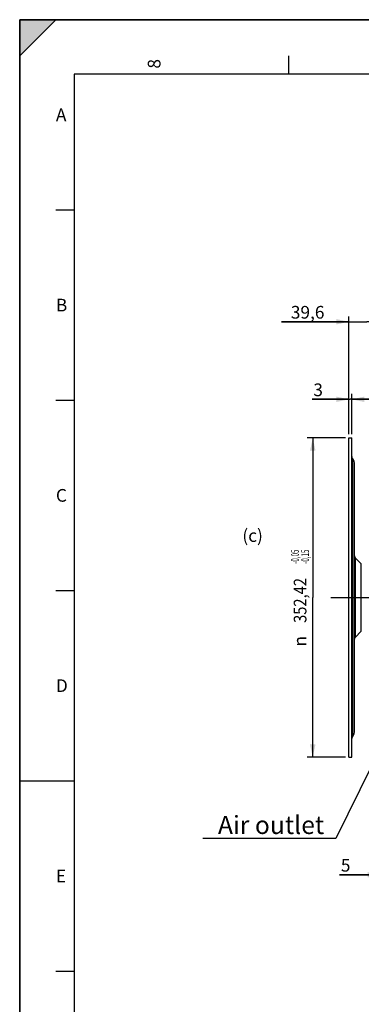
# Model space of a CAD drawing. Units: millimetres. Extents: x 0 to 594, y 0 to 420.
# Drawn here: x 0 to 94, y 148 to 420 of the extents above; entities that cross this region are included whole.
import ezdxf
from ezdxf.enums import TextEntityAlignment as Align

# ---------------------------------------------------------------- set-up
doc = ezdxf.new("R2010")
doc.units = ezdxf.units.MM
doc.header["$LTSCALE"] = 32.67
doc.linetypes.add('CENTER', pattern=[0.6, 0.375, -0.075, 0.075, -0.075])
doc.layers.get('0').update_dxf_attribs({"linetype": 'CONTINUOUS'})
doc.layers.add('AXE_ASM_REF', color=7, linetype='CONTINUOUS')
doc.styles.get("Standard").update_dxf_attribs({"font": 'txt', "width": 0.85})
doc.styles.add('TEXTSTYLE_3', font='txt')
doc.styles.add('TEXTSTYLE_5', font='gdt', dxfattribs={"width": 0.85})
doc.styles.add('TEXTSTYLE_6', font='txt', dxfattribs={"width": 0.6})
doc.styles.add('TEXTSTYLE_9', font='swisski.ttf')
doc.dimstyles.new('DIMSTYLE_3', dxfattribs={"dimtxt": 3.5, "dimasz": 3.5, "dimexe": 0.18, "dimexo": 0.0625, "dimgap": 0.09, "dimtad": 1, "dimdec": 4, "dimlfac": 4, "dimdsep": 46, "dimtxsty": 'STANDARD', "dimblk": '_FILLED', "dimblk1": '_FILLED', "dimblk2": '_FILLED', "dimcen": 0.09, "dimclrt": 5, "dimadec": 0, "dimazin": 0, "dimtol": 1, "dimtp": -0.05, "dimtm": 0.15, "dimtfac": 0.6, "dimtdec": 4, "dimtofl": 0, "dimtmove": 0, "dimatfit": 3, "dimldrblk": '_FILLED', "dimfxl": 1, "dimtolj": 1, "dimarcsym": 0})
doc.dimstyles.new('DIMSTYLE_4', dxfattribs={"dimtxt": 3.5, "dimasz": 3.5, "dimexe": 0.18, "dimexo": 0.0625, "dimgap": 0.09, "dimtad": 1, "dimdec": 4, "dimlfac": 4, "dimdsep": 46, "dimtxsty": 'STANDARD', "dimblk": '_FILLED', "dimblk1": '_FILLED', "dimblk2": '_FILLED', "dimcen": 0.09, "dimclrt": 5, "dimadec": 0, "dimazin": 0, "dimtp": 0.0001, "dimtm": 0.0001, "dimtfac": 1, "dimtdec": 4, "dimtofl": 0, "dimtmove": 0, "dimatfit": 3, "dimldrblk": '_FILLED', "dimfxl": 1, "dimtolj": 1, "dimarcsym": 0})
doc.dimstyles.get("Standard").update_dxf_attribs({"dimtxt": 3.5, "dimasz": 3.5, "dimexe": 0.18, "dimexo": 0.0625, "dimgap": 0.09, "dimtad": 1, "dimdec": 4, "dimdsep": 46, "dimtxsty": 'STANDARD', "dimblk": '_FILLED', "dimblk1": '_FILLED', "dimblk2": '_FILLED', "dimcen": 0.09, "dimclrt": 5, "dimadec": 0, "dimazin": 0, "dimtol": 1, "dimtp": 0.0001, "dimtm": 0.0001, "dimtfac": 1, "dimtdec": 4, "dimtofl": 0, "dimtmove": 0, "dimatfit": 3, "dimldrblk": '_FILLED', "dimfxl": 1, "dimtolj": 1, "dimarcsym": 0})

# ---------------------------------------------------------------- blocks, each defined once
blk = doc.blocks.new('MARGEA2_BL0', base_point=(296.99996, 210.000076))
at = {"color": 7, "linetype": 'CONTINUOUS'}
for p, q in [((594, 420), (-0.000082, 420)), ((-0.000082, 0.000078), (-0.000082, 420)), ((594.000002, 420.000076), (0.000002, 420.000076)), ((0.000002, 0.000076), (0.000002, 420.000076)), ((0.000002, 410.000076), (10.000002, 420.000076)), ((10.000002, 420.000076), (0.000002, 420.000076)), ((0.000002, 420.000076), (0.000002, 410.000076)), ((594.000002, 420.000076), (0.000002, 420.000076)), ((0.000002, 420.000076), (0.000002, 0.000076)), ((0.000002, 410.000076), (10.000002, 420.000076)), ((74.250002, 410.000076), (74.250002, 405.000076)), ((584.000002, 405.000076), (15.000002, 405.000076)), ((15.000002, 405.000076), (15.000002, 15.000076)), ((10.000002, 367.500076), (15.000002, 367.500076)), ((10.000002, 315.000076), (15.000002, 315.000076)), ((10.000002, 262.500076), (15.000002, 262.500076)), ((0.000002, 210.000076), (15.000002, 210.000076)), ((10.000002, 157.500076), (15.000002, 157.500076))]:
    blk.add_line(p, q, dxfattribs=at)
blk.add_solid([(0.000002, 410.000076), (10.000002, 420.000076), (0.000002, 420.000076)], dxfattribs=at)
at = {"color": 5, "linetype": 'CONTINUOUS', "style": 'TEXTSTYLE_3', "oblique": 0.00001872}
blk.add_text('8', height=3.5, rotation=90, dxfattribs=at).set_placement((38.875002, 406.500076))
for s, p in [('A', (10.000002, 392.000076)), ('B', (10.000002, 339.500076)), ('C', (10.000002, 287.000076)), ('D', (10.000002, 234.500076)), ('E', (10.000002, 182.000076))]:
    blk.add_text(s, height=3.5, dxfattribs=at).set_placement(p)
blk = doc.blocks.new('_FILLED')
at = {"color": 0, "linetype": 'BYBLOCK'}
blk.add_solid([(0, 0), (-1, 0.214), (-1, -0.214)], dxfattribs=at)
blk = doc.blocks.new('*D2')
at = {"color": 2, "linetype": 'CONTINUOUS'}
for p, q in [((89.92, 304.62), (79.42, 304.62)), ((80.92, 304.62), (80.92, 260.57)), ((80.92, 216.52), (80.92, 260.57)), ((89.92, 216.52), (79.42, 216.52))]:
    blk.add_line(p, q, dxfattribs=at)
at = {"color": 2, "linetype": 'CONTINUOUS', "xscale": 3.5, "yscale": 3.5, "zscale": 3.5}
for p, rotation in [((80.92, 304.62), 90), ((80.92, 216.52), 270)]:
    blk.add_blockref('_FILLED', p, dxfattribs=dict(at, rotation=rotation))
at = {"color": 5, "linetype": 'CONTINUOUS', "style": 'TEXTSTYLE_6', "width": 0.6}
for s, p in [('-0,05', (77.07, 271.83)), ('-0,15', (79.87, 271.83))]:
    blk.add_text(s, height=2.1, rotation=90, dxfattribs=at).set_placement(p, align=Align.CENTER)
at = {"color": 5, "linetype": 'CONTINUOUS', "width": 0.85}
blk.add_text('352,42', height=3.5, rotation=90, dxfattribs=at).set_placement((79.17, 259.75), align=Align.CENTER)
at = {"color": 5, "linetype": 'CONTINUOUS', "style": 'TEXTSTYLE_5'}
blk.add_text('n', height=3.5, rotation=90, dxfattribs=at).set_placement((79.17, 248.49), align=Align.CENTER)
blk = doc.blocks.new('*D3')
at = {"color": 2, "linetype": 'CONTINUOUS'}
for p, q in [((90.92, 305.62), (90.92, 338.15)), ((100.82, 317.79), (100.82, 338.15)), ((90.92, 336.65), (72.25, 336.65)), ((72.25, 336.65), (95.87, 336.65)), ((105.82, 336.65), (95.87, 336.65)), ((100.82, 336.65), (105.82, 336.65))]:
    blk.add_line(p, q, dxfattribs=at)
at = {"color": 2, "linetype": 'CONTINUOUS', "xscale": 3.5, "yscale": 3.5, "zscale": 3.5}
blk.add_blockref('_FILLED', (90.92, 336.65), dxfattribs=at)
at = {"color": 2, "linetype": 'CONTINUOUS', "xscale": 3.5, "yscale": 3.5, "zscale": 3.5, "rotation": 180}
blk.add_blockref('_FILLED', (100.82, 336.65), dxfattribs=at)
at = {"color": 5, "linetype": 'CONTINUOUS', "insert": (84.15, 341.02), "char_height": 3.5, "width": 11.9, "attachment_point": 3, "line_spacing_factor": 0.9}
blk.add_mtext('39,6', dxfattribs=at)
blk = doc.blocks.new('*D5')
at = {"color": 2, "linetype": 'CONTINUOUS'}
for p, q in [((99.57, 208.59), (99.57, 182.56)), ((100.82, 203.02), (100.82, 182.56)), ((99.57, 184.06), (88.35, 184.06)), ((88.35, 184.06), (100.19, 184.06)), ((105.82, 184.06), (100.19, 184.06)), ((100.82, 184.06), (105.82, 184.06))]:
    blk.add_line(p, q, dxfattribs=at)
at = {"color": 2, "linetype": 'CONTINUOUS', "xscale": 3.5, "yscale": 3.5, "zscale": 3.5}
blk.add_blockref('_FILLED', (99.57, 184.06), dxfattribs=at)
at = {"color": 2, "linetype": 'CONTINUOUS', "xscale": 3.5, "yscale": 3.5, "zscale": 3.5, "rotation": 180}
blk.add_blockref('_FILLED', (100.82, 184.06), dxfattribs=at)
at = {"color": 5, "linetype": 'CONTINUOUS', "insert": (91.33, 188.44), "char_height": 3.5, "width": 2.975, "attachment_point": 3, "line_spacing_factor": 0.9}
blk.add_mtext('5', dxfattribs=at)
blk = doc.blocks.new('*D6')
at = {"color": 2, "linetype": 'CONTINUOUS'}
for p, q in [((90.92, 315.26), (80.76, 315.26)), ((80.76, 315.26), (91.29, 315.26)), ((90.92, 305.62), (90.92, 316.76)), ((96.67, 315.26), (91.29, 315.26)), ((91.67, 305.62), (91.67, 316.76)), ((91.67, 315.26), (96.67, 315.26))]:
    blk.add_line(p, q, dxfattribs=at)
at = {"color": 2, "linetype": 'CONTINUOUS', "xscale": 3.5, "yscale": 3.5, "zscale": 3.5}
blk.add_blockref('_FILLED', (90.92, 315.26), dxfattribs=at)
at = {"color": 2, "linetype": 'CONTINUOUS', "xscale": 3.5, "yscale": 3.5, "zscale": 3.5, "rotation": 180}
blk.add_blockref('_FILLED', (91.67, 315.26), dxfattribs=at)
at = {"color": 5, "linetype": 'CONTINUOUS', "insert": (83.73, 319.63), "char_height": 3.5, "width": 2.975, "attachment_point": 3, "line_spacing_factor": 0.9}
blk.add_mtext('3', dxfattribs=at)

msp = doc.modelspace()

# ---------------------------------------------------------------- linework, layer by layer
at = {"color": 7, "linetype": 'CONTINUOUS'}
for p, q in [((0, 0), (0, 420)), ((0, 420), (594, 420)), ((90.918594, 304.621609), (91.668594, 304.621609)), ((90.918594, 216.516676), (90.918594, 304.621542)), ((91.668594, 216.516676), (91.668594, 304.621542)), ((91.888264, 298.910099), (91.979254, 298.819109)), ((92.418594, 223.379769), (92.418594, 297.758138)), ((92.638264, 271.560099), (94.329254, 269.869109)), ((92.638264, 249.578119), (94.329254, 251.269109)), ((91.888264, 222.228119), (91.979254, 222.319109)), ((90.918594, 216.516609), (91.668594, 216.516609))]:
    msp.add_line(p, q, dxfattribs=at)
at = {"color": 9, "linetype": 'CONTINUOUS'}
for p, q in [((91.888264, 298.910099), (91.888264, 222.228119)), ((91.979254, 222.319109), (91.979254, 298.819109)), ((92.638264, 271.560099), (92.638264, 249.578119)), ((94.329254, 251.269109), (94.329254, 269.869109))]:
    msp.add_line(p, q, dxfattribs=at)
at = {"color": 7, "linetype": 'CONTINUOUS'}
for centre, radius, start, end in [((92.418594, 299.440429), 0.75, 180.00000275, 225.00000192), ((90.918594, 297.758449), 1.5, 359.99999989, 44.99999992), ((93.168594, 272.090429), 0.75, 180.000024, 225.0000161), ((93.168594, 249.047789), 0.75, 134.9999839, 179.999976), ((90.918594, 223.379769), 1.5, 315.00000008, 0.00000011), ((92.418594, 221.697789), 0.75, 134.99999808, 179.99999725)]:
    msp.add_arc(centre, radius, start, end, dxfattribs=at)
at = {"layer": 'AXE_ASM_REF', "color": 2, "linetype": 'CENTER'}
msp.add_line((85.918594, 260.569109), (231.568594, 260.569109), dxfattribs=at)

# ---------------------------------------------------------------- block references
at = {"color": 2, "linetype": 'CONTINUOUS'}
msp.add_blockref('MARGEA2_BL0', (296.99996, 210.000076), dxfattribs=at)

# ---------------------------------------------------------------- texts
at = {"color": 5, "linetype": 'CONTINUOUS', "insert": (61.483509, 279.418168), "char_height": 3.5, "width": 8.925, "attachment_point": 1, "line_spacing_factor": 0.9}
msp.add_mtext('(c)', dxfattribs=at)
at = {"color": 5, "linetype": 'CONTINUOUS', "insert": (84.078268, 200.314824), "char_height": 5, "width": 33.44444444, "attachment_point": 3, "line_spacing_factor": 0.9, "style": 'TEXTSTYLE_9'}
msp.add_mtext('Air outlet', dxfattribs=at)

# ---------------------------------------------------------------- dimensions: what is measured, and where the dimension line sits
at = {"color": 2, "linetype": 'CONTINUOUS'}
for base, p1, p2, picture, middle in [((100.818594, 336.648275), (90.918594, 305.621609), (100.818594, 317.789007), '*D3', (66.302456, 339.273275)), ((91.668594, 315.2582), (90.918594, 305.621609), (91.668594, 305.621609), '*D6', (79.268597, 317.8832)), ((100.818594, 184.064824), (99.568594, 208.58811), (100.818594, 203.016744), '*D5', (86.86444, 186.689824))]:
    dim = msp.add_linear_dim(base=base, p1=p1, p2=p2, dimstyle='DIMSTYLE_4', dxfattribs=at)
    dim.commit()
    dim.dimension.update_dxf_attribs({"geometry": picture, "text_midpoint": middle, "dimtype": 160})
dim = msp.add_linear_dim(base=(80.918594, 216.516609), p1=(89.918594, 304.621609), p2=(89.918594, 216.516609), angle=270, text='%%c<>', dimstyle='DIMSTYLE_3', dxfattribs=at)
dim.commit()
dim.dimension.update_dxf_attribs({"geometry": '*D2', "text_midpoint": (79.773838, 257.504938), "dimtype": 160})

# ---------------------------------------------------------------- leaders
at = {"color": 2, "linetype": 'CONTINUOUS', "annotation_type": 0, "has_hookline": 1, "hookline_direction": 1, "text_width": 33.444444}
msp.add_leader([(108.723883, 237.664222), (87.259745, 194.064824), (84.078268, 194.064824)], dimstyle='STANDARD', override={"dimtad": 1}, dxfattribs=at)

doc.saveas('drawing.dxf')
